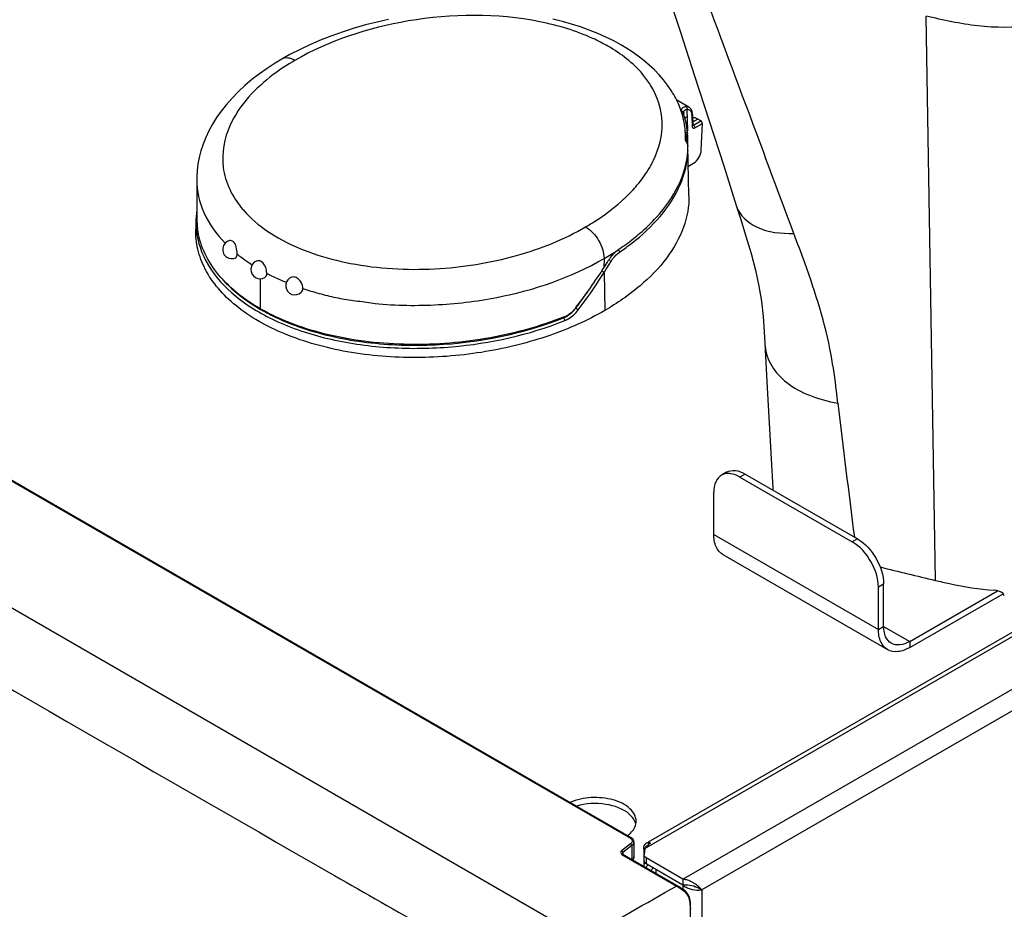
# Model space of a CAD drawing. Units: millimetres. Extents: x 0 to 594, y 0 to 420.
# Drawn here: x 485 to 499, y 128 to 140 of the extents above; entities that cross this region are included whole.
import ezdxf

# ---------------------------------------------------------------- set-up
doc = ezdxf.new("R2010")
doc.units = ezdxf.units.MM
doc.header["$LTSCALE"] = 32.67
doc.layers.get('0').update_dxf_attribs({"linetype": 'CONTINUOUS'})
doc.layers.add('ASSI', color=7, linetype='CONTINUOUS')

msp = doc.modelspace()

# ---------------------------------------------------------------- linework, layer by layer
at = {"color": 7, "linetype": 'CONTINUOUS'}
for p, q in [((493.7072, 128.7142), (516.5462, 141.9002)), ((474.2988, 139.8409), (493.4755, 128.7695)), ((494.2504, 138.6607), (494.0882, 138.7536)), ((494.1817, 138.5755), (494.1816, 138.5767)), ((494.1816, 138.5767), (494.1816, 138.5767)), ((494.1846, 138.5615), (494.1833, 138.5656)), ((494.3011, 138.5596), (494.3003, 138.5735)), ((494.3011, 138.5596), (494.3039, 138.4144)), ((494.3039, 138.4131), (494.3039, 138.4144)), ((494.3042, 138.4115), (494.3039, 138.4131)), ((494.4137, 138.4755), (494.3743, 138.498)), ((494.4194, 138.0788), (494.4339, 138.4382)), ((494.2344, 138.2996), (494.233, 138.3181)), ((494.2373, 138.2172), (494.2373, 138.2191)), ((494.239, 138.142), (494.2373, 138.2172)), ((494.2375, 138.2083), (494.2373, 138.2172)), ((494.2386, 138.158), (494.2386, 138.1602)), ((494.2386, 138.1559), (494.2386, 138.158)), ((494.2389, 138.1454), (494.2386, 138.1559)), ((494.2389, 138.1433), (494.2389, 138.1454)), ((494.239, 138.142), (494.239, 138.1419)), ((494.2534, 137.4635), (494.239, 138.1419)), ((494.2392, 138.1273), (494.2392, 138.1296)), ((494.2393, 138.0628), (494.2396, 138.0835)), ((494.245, 137.8607), (494.3144, 137.9011)), ((494.7227, 137.8638), (494.8971, 137.3165)), ((487.5948, 137.6851), (487.5948, 137.6781)), ((487.5948, 137.678), (487.5976, 137.1468)), ((487.5839, 137.1322), (487.5812, 137.0094)), ((487.5858, 137.1776), (487.5838, 137.1307)), ((493.5007, 136.8798), (493.5039, 136.8823)), ((493.5012, 136.8797), (493.5043, 136.8822)), ((492.7272, 135.9504), (492.7243, 135.9465)), ((495.2789, 135.4665), (495.2793, 135.4582)), ((495.2793, 135.4582), (495.3115, 134.8604)), ((495.3115, 134.8604), (495.3375, 134.3819)), ((495.3375, 134.3819), (495.3638, 133.9001)), ((495.3638, 133.9001), (495.3857, 133.5018)), ((494.7629, 133.7185), (494.6922, 133.6777)), ((494.9422, 133.6529), (496.4625, 132.7752)), ((495.0129, 133.6937), (496.5332, 132.816)), ((494.5886, 132.8772), (494.5886, 133.4488)), ((494.7129, 132.6026), (496.9403, 131.3166)), ((496.816, 131.5913), (496.816, 132.1628)), ((496.8867, 131.6321), (496.8867, 132.2036)), ((497.2403, 131.428), (498.4277, 132.1135)), ((497.2403, 131.3463), (498.5012, 132.0743)), ((493.5089, 128.716), (493.5089, 128.5108)), ((493.6784, 128.6976), (493.6952, 128.7073)), ((493.6872, 128.6642), (493.7119, 128.6784)), ((493.7148, 128.6864), (493.7099, 128.6853)), ((493.6412, 128.6152), (493.6412, 128.544)), ((493.6448, 128.539), (493.6448, 128.4573)), ((493.6452, 128.544), (493.6449, 128.539)), ((493.6574, 128.6246), (493.6452, 128.544)), ((493.6412, 128.4573), (493.6412, 128.383)), ((494.1715, 128.211), (493.6741, 128.4982)), ((494.1715, 128.1294), (493.6741, 128.4165)), ((493.8038, 128.3417), (493.8038, 128.2891)), ((494.1715, 128.211), (494.1715, 128.1294)), ((494.3315, 128.1108), (494.3399, 128.1084)), ((494.3678, 128.0972), (494.3797, 128.0908)), ((494.3797, 128.0908), (494.426, 128.0641)), ((494.2751, 127.8429), (494.2747, 127.8633)), ((494.2752, 127.811), (494.2751, 127.8429)), ((494.2756, 126.0233), (494.2752, 127.811))]:
    msp.add_line(p, q, dxfattribs=at)
at = {"color": 9, "linetype": 'CONTINUOUS'}
for p, q in [((517.4635, 141.3647), (494.426, 128.0641)), ((497.5856, 132.2546), (497.4602, 139.8911)), ((474.2862, 139.8382), (493.4628, 128.7668)), ((472.4057, 139.2064), (492.8389, 127.4096)), ((494.2253, 138.6304), (494.231, 138.3382)), ((494.2924, 138.5469), (494.2952, 138.4018)), ((494.3743, 138.498), (494.303, 138.4566)), ((494.3037, 138.4219), (494.3128, 138.4167)), ((494.3128, 138.4167), (494.4137, 138.4755)), ((494.3128, 138.4167), (494.3164, 138.4142)), ((494.3341, 138.3801), (494.4339, 138.4382)), ((494.2293, 138.1743), (494.2279, 138.1735)), ((494.2293, 138.1743), (494.2311, 138.1754)), ((494.2294, 138.1696), (494.2293, 138.1743)), ((494.2366, 138.1298), (494.2356, 138.1297)), ((494.2366, 138.1581), (494.2357, 138.159)), ((494.2373, 138.157), (494.2366, 138.1581)), ((494.2375, 138.13), (494.2366, 138.1298)), ((494.239, 138.1419), (494.2392, 138.1296)), ((493.3538, 137.3999), (493.3548, 137.4007)), ((493.3543, 137.3997), (493.3553, 137.4005)), ((493.3837, 137.4278), (493.3851, 137.429)), ((493.3844, 137.4275), (493.3857, 137.4288)), ((493.1039, 136.6095), (493.1034, 136.4865)), ((493.1855, 136.5815), (493.1933, 136.5762)), ((493.1933, 136.5762), (493.1993, 136.5718)), ((493.197, 136.568), (493.1993, 136.5718)), ((493.106, 136.4216), (493.1137, 135.907)), ((488.4517, 136.3362), (488.4532, 135.9316)), ((492.7229, 135.9391), (492.7208, 135.9404)), ((492.7229, 135.9391), (492.733, 135.9528)), ((492.7417, 135.9252), (492.7549, 135.915)), ((492.5549, 135.8082), (492.5453, 135.8137)), ((495.0129, 133.6937), (494.9422, 133.6529)), ((494.5886, 132.8772), (496.816, 131.5913)), ((496.5332, 132.816), (496.4625, 132.7752)), ((493.6574, 128.6246), (499.7424, 132.1377)), ((496.8867, 132.2036), (496.816, 132.1628)), ((494.1715, 128.211), (500.3527, 131.7797)), ((496.816, 131.5913), (496.8867, 131.6321)), ((496.8867, 131.6321), (497.2403, 131.428)), ((497.2403, 131.428), (497.2403, 131.3463)), ((493.4628, 128.6892), (493.3426, 128.5937)), ((493.4796, 128.6665), (493.3594, 128.571)), ((493.4796, 128.6665), (493.4796, 128.4762)), ((493.7119, 128.6784), (493.7119, 128.706)), ((493.3426, 128.5452), (494.0844, 128.117)), ((493.3594, 128.571), (493.3594, 128.548)), ((493.6741, 128.4982), (493.6741, 128.4165)), ((494.1715, 128.1294), (494.1715, 128.074)), ((494.426, 128.0641), (494.426, 83.385)), ((494.2677, 127.811), (494.2677, 127.802))]:
    msp.add_line(p, q, dxfattribs=at)
at = {"color": 7, "linetype": 'CONTINUOUS'}
for points in [[(493.1608, 142.6061), (493.3361, 142.0872), (493.536, 141.4912), (493.7355, 140.8927), (493.9342, 140.2917), (494.1323, 139.6885), (494.3298, 139.0827), (494.5266, 138.4744), (494.7227, 137.8638)], [(490.1909, 139.8459), (490.0346, 139.8111), (489.8793, 139.7717), (489.7254, 139.7277), (489.5735, 139.6793), (489.4239, 139.6263), (489.2769, 139.5689), (489.1331, 139.5072), (488.9928, 139.4411), (488.8562, 139.3706), (488.7454, 139.3085)], [(493.3306, 139.5033), (493.2352, 139.5554), (493.1292, 139.6078), (493.019, 139.6568), (492.9049, 139.7023), (492.7872, 139.7443), (492.6656, 139.7828), (492.5405, 139.8178), (492.412, 139.8492)], [(493.8487, 139.0968), (493.7849, 139.1632), (493.7166, 139.2274), (493.644, 139.2895), (493.5667, 139.3495), (493.4849, 139.4074), (493.3986, 139.463), (493.3306, 139.5034)], [(488.7454, 139.3086), (488.6563, 139.2549), (488.5474, 139.1842), (488.4427, 139.1102), (488.342, 139.0325), (488.2462, 138.9516), (488.1565, 138.8683), (488.073, 138.7828), (487.9958, 138.6953), (487.9258, 138.6068), (487.863, 138.5179), (487.8071, 138.4283), (487.7581, 138.3384), (487.7158, 138.2485), (487.6801, 138.1587), (487.6508, 138.069), (487.6278, 137.9795), (487.6109, 137.8905), (487.6001, 137.802), (487.5951, 137.7143), (487.5948, 137.6851)], [(494.0324, 138.8545), (494.0125, 138.8859), (493.9625, 138.9582), (493.9078, 139.0285), (493.8487, 139.0968)], [(494.3003, 138.5735), (494.2982, 138.588), (494.2949, 138.6016), (494.2903, 138.6143), (494.2845, 138.626), (494.2775, 138.6366), (494.2694, 138.646), (494.2603, 138.6541), (494.2505, 138.6607)], [(494.1833, 138.5656), (494.1829, 138.567), (494.1823, 138.5696), (494.1819, 138.5725), (494.1817, 138.5755)], [(494.233, 138.3181), (494.2298, 138.3509), (494.2255, 138.3835), (494.2203, 138.4159), (494.2142, 138.4481), (494.2071, 138.4801), (494.1991, 138.5119), (494.1902, 138.5434), (494.1846, 138.5615)], [(494.8971, 137.3165), (494.9492, 137.1523), (495.0236, 136.9125), (495.0924, 136.6782), (495.1522, 136.4526), (495.1998, 136.2379), (495.2345, 136.0316), (495.2578, 135.8266), (495.2723, 135.6172), (495.2788, 135.4665)], [(487.5969, 137.2777), (487.5945, 137.2643), (487.5858, 137.1776)], [(493.4976, 128.7501), (493.4896, 128.7591), (493.4797, 128.7669), (493.4755, 128.7695)], [(493.5089, 128.7158), (493.5089, 128.7179), (493.5073, 128.7293), (493.5035, 128.74), (493.4976, 128.7501)], [(493.3552, 128.548), (493.354, 128.5488), (493.3528, 128.5497), (493.3519, 128.5506), (493.3513, 128.5513), (493.3509, 128.552), (493.3507, 128.5525), (493.3506, 128.553), (493.3506, 128.5534)], [(494.2014, 128.0507), (494.186, 128.0634), (494.1701, 128.075), (494.1537, 128.0859), (494.137, 128.0963), (494.1198, 128.1065), (493.3552, 128.548)], [(493.4939, 128.4679), (493.496, 128.4705), (493.5024, 128.4819), (493.5067, 128.4939), (493.5087, 128.5062), (493.5089, 128.511)], [(494.2698, 127.9236), (494.2659, 127.9438), (494.2602, 127.964), (494.2524, 127.9839), (494.2422, 128.0031), (494.2299, 128.0208), (494.2162, 128.0366), (494.2014, 128.0507)], [(494.3399, 128.1084), (494.3542, 128.1033), (494.3678, 128.0972)], [(494.2747, 127.8633), (494.2739, 127.8834), (494.2724, 127.9035), (494.2698, 127.9236)]]:
    msp.add_lwpolyline(points, dxfattribs=at)
at = {"color": 9, "linetype": 'CONTINUOUS'}
for points in [[(493.4755, 128.7695), (493.4734, 128.7703), (493.471, 128.7704), (493.4683, 128.7699), (493.4656, 128.7686), (493.4628, 128.7668)], [(493.4796, 128.6665), (493.4789, 128.6691), (493.4779, 128.6719), (493.4764, 128.6748), (493.4746, 128.6777), (493.4725, 128.6805), (493.4703, 128.6832), (493.4678, 128.6855), (493.4653, 128.6875), (493.4628, 128.6892)], [(493.3594, 128.571), (493.3587, 128.5737), (493.3576, 128.5765), (493.3562, 128.5794), (493.3544, 128.5823), (493.3523, 128.5851), (493.3501, 128.5877), (493.3476, 128.5901), (493.3451, 128.5921), (493.3426, 128.5937)], [(493.3552, 128.548), (493.3532, 128.5488), (493.3508, 128.5489), (493.3481, 128.5483), (493.3454, 128.5471), (493.3426, 128.5452)], [(494.097, 128.1197), (494.095, 128.1205), (494.0926, 128.1206), (494.0899, 128.1201), (494.0872, 128.1188), (494.0844, 128.117)], [(494.2752, 127.811), (494.275, 127.8093), (494.2741, 127.8072), (494.2726, 127.8052), (494.2704, 127.8035), (494.2677, 127.802)]]:
    msp.add_lwpolyline(points, dxfattribs=at)
at = {"color": 7, "linetype": 'CONTINUOUS'}
for centre, radius, start, end in [((492.9646, 138.1952), 1.255, 26.41916, 31.69136), ((493.115, 138.2585), 1.0914, 11.1549, 15.82795), ((493.1258, 138.2608), 1.0804, 10.3646, 11.14655), ((493.1219, 138.2609), 1.0841, 357.34597, 10.32255), ((494.0451, 138.1098), 0.1944, 359.93239, 7.54192), ((488.4941, 138.0302), 5.7459, 0.99098, 1.12849), ((490.8512, 138.0703), 3.3885, 0.69477, 0.96323), ((493.1289, 138.1391), 1.1109, 356.06999, 358.41288), ((491.8968, 138.0832), 2.3428, 0.44999, 0.69009), ((492.6473, 138.0885), 1.5922, 359.82003, 0.47287), ((488.6786, 137.1527), 1.081, 180.31592, 187.42459), ((488.0708, 136.7316), 0.125, 102.60827, 240.19958), ((491.5242, 139.3856), 3.1919, 303.92534, 308.27094), ((493.5015, 136.4471), 0.3499, 124.03164, 128.35457), ((488.4512, 136.4611), 0.125, 112.12011, 240.19904), ((485.8782, 141.1283), 8.5878, 327.28178, 328.07092), ((486.3655, 140.8142), 8.008, 322.60019, 327.28772), ((488.9227, 136.2437), 0.125, 124.75455, 313.54944), ((496.0392, 133.5375), 0.6545, 183.13337, 185.28427), ((507.8814, 176.3535), 45.2849, 255.88676, 256.85859), ((493.7094, 128.6443), 0.0617, 124.36813, 133.41978), ((493.7085, 128.6456), 0.06, 120.01033, 124.33751), ((493.7083, 128.6458), 0.0598, 115.18086, 120.00749), ((493.7114, 128.6321), 0.0739, 89.66927, 97.74221), ((494.1324, 127.9065), 0.3071, 80.08329, 82.68354), ((494.2023, 127.8283), 0.3026, 92.4218, 95.83721), ((494.3215, 128.2958), 0.2241, 227.95818, 233.81044), ((494.1296, 127.8906), 0.3232, 77.65587, 80.08479), ((494.2033, 127.8048), 0.3261, 89.28553, 92.42464), ((494.1247, 127.8687), 0.3456, 73.01502, 77.63246), ((494.093, 127.7893), 0.4313, 57.43019, 64.65883), ((494.0832, 127.7735), 0.4499, 47.9514, 57.47277), ((494.3399, 128.3207), 0.255, 233.79483, 239.08282), ((493.6742, 125.5795), 2.6153, 75.44327, 75.72123), ((494.3903, 128.2993), 0.1977, 249.00327, 251.78753), ((494.3866, 128.2879), 0.1858, 251.7728, 256.1475)]:
    msp.add_arc(centre, radius, start, end, dxfattribs=at)
at = {"color": 9, "linetype": 'CONTINUOUS'}
for centre, radius, start, end in [((494.2716, 138.5779), 0.09, 175.6514, 178.67837), ((494.2599, 138.5782), 0.0783, 178.69862, 181.04783), ((494.1648, 138.5597), 0.0194, 17.59594, 26.06256), ((494.1656, 138.5555), 0.0199, 17.69084, 25.5502), ((494.1463, 138.5443), 0.1461, 1.04355, 5.79542), ((494.3441, 138.4027), 0.049, 181.07842, 183.23388), ((494.3399, 138.4024), 0.0448, 183.19971, 187.61875), ((494.0142, 138.2517), 0.2028, 17.76538, 20.29432), ((493.6233, 138.1533), 0.6063, 8.25583, 11.40484), ((493.5441, 138.141), 0.6864, 7.42063, 8.32291), ((493.8055, 138.1651), 0.4239, 1.23913, 3.43502), ((492.44, 138.5873), 1.4819, 329.91883, 330.31231), ((492.4851, 138.562), 1.4302, 330.29794, 333.17527), ((492.5276, 138.5401), 1.3823, 333.19022, 333.48977), ((492.5422, 138.5329), 1.366, 333.48868, 334.34621), ((491.8683, 139.0381), 2.2119, 313.31611, 316.77343), ((491.7227, 139.1923), 2.4239, 311.74292, 312.30785), ((491.7619, 139.1494), 2.3659, 312.33702, 313.29852), ((489.2902, 138.1916), 1.4099, 219.79095, 222.12077), ((488.6698, 137.109), 1.0862, 178.85684, 185.2331), ((488.6682, 137.109), 1.0846, 185.23861, 186.06913), ((491.2798, 139.7484), 3.6304, 300.16195, 303.5223), ((493.2676, 136.6932), 0.0475, 29.78372, 42.21653), ((493.2691, 136.694), 0.0458, 23.47744, 29.86465), ((491.4212, 139.4894), 3.3723, 304.15019, 304.41046), ((486.0686, 140.8976), 8.3402, 327.9108, 328.72683), ((493.0269, 136.334), 0.294, 57.34984, 60.95761), ((486.4898, 140.6312), 7.8419, 323.68517, 327.53323), ((486.0649, 140.8999), 8.3445, 327.54301, 327.91091), ((486.4517, 140.6352), 7.8346, 323.29759, 325.2489), ((486.486, 140.6339), 7.8465, 323.02936, 323.68574), ((489.756, 138.173), 2.5989, 239.83036, 240.14861), ((492.3639, 136.2116), 0.4506, 320.45439, 322.80326), ((492.1821, 135.1892), 0.9246, 53.05578, 54.20517), ((492.0806, 135.0523), 1.095, 52.85925, 53.1149), ((492.4391, 136.1084), 0.3217, 291.09519, 294.11582), ((492.519, 135.7711), 0.0518, 31.20336, 36.51389), ((492.433, 136.122), 0.3367, 294.114, 297.04181), ((495.9104, 135.4918), 0.632, 183.05106, 186.09468), ((672.9835, 155.676), 177.9637, 186.783821, 187.372297)]:
    msp.add_arc(centre, radius, start, end, dxfattribs=at)
at = {"color": 7, "linetype": 'CONTINUOUS'}
for centre, major_axis, ratio, start_param, end_param in [((494.3669, 138.3304), (-0.0923, 0.1776), 0.6090378, -0.758171, -0.231471), ((494.4126, 138.4503), (-0.0138, 0.0266), 0.6090378, -2.324604, -0.758171), ((494.3139, 138.0238), (0.0741, 0.1304), 0.5775701, -2.3604076, -0.8419711), ((493.6574, 128.4776), (0.0181, 0.218), 0.0749334, 0.8006323, 0.8373319)]:
    msp.add_ellipse(centre, major_axis=major_axis, ratio=ratio, start_param=start_param, end_param=end_param, dxfattribs=at)
at = {"color": 9, "linetype": 'CONTINUOUS'}
for points, knots in [([(495.6721, 136.9502), (495.5044, 137.3997), (494.8301, 139.2083), (494.1568, 141.0173), (493.6526, 142.3774)], [0, 0, 0, 0, 0.2485311, 1, 1, 1, 1]), ([(492.2357, 139.8148), (491.6537, 139.9314), (490.4929, 139.9204), (489.3893, 139.5641), (488.9215, 139.2918)], [0, 0, 0, 0, 0.5230625, 1, 1, 1, 1]), ([(493.1566, 139.4854), (493.0902, 139.5234), (492.7983, 139.6714), (492.4812, 139.7657), (492.2357, 139.8148)], [0, 0, 0, 0, 0.2341604, 1, 1, 1, 1]), ([(493.7346, 138.9564), (493.7032, 139.0073), (493.5479, 139.2204), (493.3327, 139.3846), (493.1566, 139.4854)], [0, 0, 0, 0, 0.2277189, 1, 1, 1, 1]), ([(488.9215, 139.2918), (488.8923, 139.3085), (488.834, 139.3325), (488.7691, 139.3224), (488.7454, 139.3086)], [0, 0, 0, 0, 0.550485, 1, 1, 1, 1]), ([(488.9215, 139.2918), (488.821, 139.2334), (488.4745, 139.0067), (488.1708, 138.6893), (488.0466, 138.4168)], [0, 0, 0, 0, 0.2796026, 1, 1, 1, 1]), ([(493.7736, 137.9415), (493.849, 138.0985), (493.9408, 138.4536), (493.8271, 138.8064), (493.7346, 138.9564)], [0, 0, 0, 0, 0.4970537, 1, 1, 1, 1]), ([(494.1475, 138.6107), (494.1512, 138.6267), (494.166, 138.6573), (494.1984, 138.6698), (494.2134, 138.6699)], [0, 0, 0, 0, 0.5239613, 1, 1, 1, 1]), ([(494.1492, 138.6061), (494.1532, 138.6061), (494.1664, 138.605), (494.1815, 138.5942), (494.1819, 138.5847)], [0, 0, 0, 0, 0.2984126, 1, 1, 1, 1]), ([(494.1819, 138.5847), (494.1828, 138.5971), (494.1892, 138.6223), (494.2148, 138.6316), (494.2253, 138.6304)], [0, 0, 0, 0, 0.5401094, 1, 1, 1, 1]), ([(494.2253, 138.6304), (494.2388, 138.6305), (494.2682, 138.6216), (494.283, 138.5953), (494.2872, 138.5815)], [0, 0, 0, 0, 0.4840592, 1, 1, 1, 1]), ([(488.0466, 138.4168), (487.9664, 138.2409), (487.887, 137.8252), (488.0767, 137.4457), (488.2069, 137.2893)], [0, 0, 0, 0, 0.4871591, 1, 1, 1, 1]), ([(494.2955, 138.3965), (494.2966, 138.3886), (494.3066, 138.3701), (494.3266, 138.3758), (494.3341, 138.3801)], [0, 0, 0, 0, 0.4827086, 1, 1, 1, 1]), ([(494.2045, 138.322), (494.2117, 138.3222), (494.2258, 138.3188), (494.234, 138.3058), (494.2344, 138.2996)], [0, 0, 0, 0, 0.5347947, 1, 1, 1, 1]), ([(494.2176, 138.2732), (494.2169, 138.277), (494.214, 138.2905), (494.2105, 138.304), (494.2074, 138.3136)], [0, 0, 0, 0, 0.2756716, 1, 1, 1, 1]), ([(494.2311, 138.1754), (494.2331, 138.1767), (494.2377, 138.1788), (494.2365, 138.1843), (494.2351, 138.1855)], [0, 0, 0, 0, 0.560764, 1, 1, 1, 1]), ([(494.2351, 138.1514), (494.2359, 138.1522), (494.2375, 138.1537), (494.2377, 138.1561), (494.2373, 138.157)], [0, 0, 0, 0, 0.544626, 1, 1, 1, 1]), ([(493.8627, 137.1808), (493.9722, 137.3101), (494.1546, 137.5842), (494.2348, 137.908), (494.2393, 138.0628)], [0, 0, 0, 0, 0.5222983, 1, 1, 1, 1]), ([(494.2373, 138.071), (494.2379, 138.0697), (494.2389, 138.067), (494.2392, 138.0642), (494.2393, 138.0628)], [0, 0, 0, 0, 0.5061355, 1, 1, 1, 1]), ([(493.48, 137.5232), (493.5039, 137.5486), (493.5933, 137.6488), (493.6724, 137.7585), (493.7223, 137.8446)], [0, 0, 0, 0, 0.2593553, 1, 1, 1, 1]), ([(487.5948, 137.6782), (487.5956, 137.5262), (487.668, 137.203), (487.8622, 136.9382), (487.9802, 136.8181)], [0, 0, 0, 0, 0.4744674, 1, 1, 1, 1]), ([(492.8554, 137.0389), (492.8999, 137.0648), (493.0683, 137.1678), (493.2276, 137.2865), (493.3366, 137.3837)], [0, 0, 0, 0, 0.2606318, 1, 1, 1, 1]), ([(494.8971, 137.3165), (494.9366, 137.1934), (495.1938, 136.9707), (495.5014, 136.9476), (495.6721, 136.9502)], [0, 0, 0, 0, 0.431022, 1, 1, 1, 1]), ([(488.2445, 137.246), (488.2747, 137.2125), (488.4105, 137.0758), (488.5698, 136.9636), (488.6977, 136.8904)], [0, 0, 0, 0, 0.2343286, 1, 1, 1, 1]), ([(493.327, 136.7072), (493.3789, 136.7428), (493.5719, 136.8831), (493.749, 137.0467), (493.8627, 137.1808)], [0, 0, 0, 0, 0.2633649, 1, 1, 1, 1]), ([(487.5897, 136.9943), (487.6071, 136.8302), (487.7301, 136.4839), (488.1315, 136.0544), (488.7111, 135.7176), (489.4257, 135.4909), (490.221, 135.3841), (491.2922, 135.4007), (492.0866, 135.5759), (492.572, 135.7699)], [0, 0, 0, 0, 0.0869674, 0.1866205, 0.3037317, 0.4365721, 0.5792166, 0.7246054, 1, 1, 1, 1]), ([(488.6977, 136.8904), (488.9974, 136.7187), (489.7037, 136.4917), (490.8097, 136.4305), (491.8954, 136.6036), (492.564, 136.8693), (492.8554, 137.0389)], [0, 0, 0, 0, 0.2403581, 0.5054313, 0.7653816, 1, 1, 1, 1]), ([(492.8554, 137.0389), (492.9293, 136.9966), (493.0461, 136.8626), (493.1042, 136.6945), (493.1039, 136.6095)], [0, 0, 0, 0, 0.5005237, 1, 1, 1, 1]), ([(496.1752, 135.309), (496.0962, 135.7324), (495.922, 136.2816), (495.7217, 136.8174), (495.6721, 136.9502)], [0, 0, 0, 0, 0.7523869, 1, 1, 1, 1]), ([(488.1411, 136.6724), (488.1569, 136.6596), (488.2226, 136.6079), (488.2913, 136.5601), (488.3445, 136.526)], [0, 0, 0, 0, 0.244051, 1, 1, 1, 1]), ([(493.1993, 136.5718), (493.2073, 136.5851), (493.2393, 136.6325), (493.2798, 136.6751), (493.3143, 136.6986)], [0, 0, 0, 0, 0.2705239, 1, 1, 1, 1]), ([(493.2966, 136.7308), (493.2977, 136.73), (493.2999, 136.7282), (493.3018, 136.7262), (493.3028, 136.7251)], [0, 0, 0, 0, 0.4917612, 1, 1, 1, 1]), ([(489.9533, 136.0098), (490.2378, 135.9751), (490.8108, 135.9646), (491.8875, 136.0886), (492.6595, 136.3532), (493.1039, 136.6108)], [0, 0, 0, 0, 0.2646073, 0.5257955, 1, 1, 1, 1]), ([(488.5419, 136.4108), (488.563, 136.3997), (488.6494, 136.3555), (488.7382, 136.3159), (488.8061, 136.2885)], [0, 0, 0, 0, 0.2454293, 1, 1, 1, 1]), ([(493.0747, 136.4423), (493.0834, 136.4373), (493.094, 136.4306), (493.104, 136.4232), (493.106, 136.4216)], [0, 0, 0, 0, 0.7996217, 1, 1, 1, 1]), ([(487.9129, 136.3643), (487.9476, 136.3229), (488.106, 136.1534), (488.2963, 136.0154), (488.4499, 135.9261)], [0, 0, 0, 0, 0.2332673, 1, 1, 1, 1]), ([(489.0295, 136.2052), (489.1018, 136.1806), (489.2504, 136.1373), (489.4776, 136.0793), (489.7135, 136.0397), (489.8735, 136.0239), (489.9533, 136.0098)], [0, 0, 0, 0, 0.2421321, 0.4905806, 0.7431833, 1, 1, 1, 1]), ([(488.4624, 135.9189), (488.5055, 135.8942), (488.6881, 135.7962), (488.8809, 135.7178), (489.0301, 135.6675)], [0, 0, 0, 0, 0.239712, 1, 1, 1, 1]), ([(492.572, 135.7699), (492.5893, 135.7768), (492.6597, 135.8117), (492.719, 135.8673), (492.7549, 135.915)], [0, 0, 0, 0, 0.2381056, 1, 1, 1, 1]), ([(492.586, 135.8221), (492.5977, 135.8281), (492.6446, 135.8555), (492.6853, 135.893), (492.7114, 135.9247)], [0, 0, 0, 0, 0.2420314, 1, 1, 1, 1]), ([(489.0301, 135.6675), (489.3105, 135.5732), (489.9077, 135.4471), (491.1044, 135.4094), (492.0072, 135.5893), (492.5549, 135.8082)], [0, 0, 0, 0, 0.2475806, 0.5063991, 1, 1, 1, 1]), ([(492.5549, 135.8082), (492.5559, 135.8073), (492.558, 135.8053), (492.5598, 135.8031), (492.5607, 135.8019)], [0, 0, 0, 0, 0.4741345, 1, 1, 1, 1]), ([(495.282, 135.4247), (495.2919, 135.3319), (495.3591, 135.1402), (495.5787, 134.9084), (495.8916, 134.739), (496.135, 134.6755), (496.2657, 134.6543)], [0, 0, 0, 0, 0.2099178, 0.4395796, 0.7023935, 1, 1, 1, 1]), ([(496.2657, 134.6543), (496.2602, 134.7078), (496.2366, 134.9269), (496.2058, 135.1453), (496.1752, 135.309)], [0, 0, 0, 0, 0.244218, 1, 1, 1, 1]), ([(481.8269, 132.6644), (484.3441, 131.2117), (487.6957, 129.263), (491.0636, 127.3428), (491.9075, 126.8634)], [0, 0, 0, 0, 0.7496425, 1, 1, 1, 1]), ([(493.48, 128.7086), (493.4779, 128.705), (493.4727, 128.6979), (493.4664, 128.692), (493.4628, 128.6892)], [0, 0, 0, 0, 0.4836766, 1, 1, 1, 1]), ([(493.3426, 128.5937), (493.3358, 128.5883), (493.3141, 128.5747), (493.3373, 128.5629), (493.3447, 128.5632)], [0, 0, 0, 0, 0.5416071, 1, 1, 1, 1]), ([(493.3594, 128.571), (493.357, 128.5688), (493.3532, 128.5632), (493.3519, 128.5567), (493.3519, 128.5535)], [0, 0, 0, 0, 0.5094297, 1, 1, 1, 1])]:
    msp.add_open_spline(points, degree=3, knots=knots, dxfattribs=at)
at = {"color": 7, "linetype": 'CONTINUOUS'}
for points, knots in [([(500.109, 140.2192), (499.9303, 140.1166), (499.549, 139.901), (498.8817, 139.7286), (498.1632, 139.7341), (497.6916, 139.838), (497.4602, 139.8911)], [0, 0, 0, 0, 0.2245787, 0.4751016, 0.7412197, 1, 1, 1, 1]), ([(494.2373, 138.2191), (494.2371, 138.227), (494.2365, 138.2535), (494.2357, 138.28), (494.2345, 138.2987)], [0, 0, 0, 0, 0.2967619, 1, 1, 1, 1]), ([(494.2377, 138.1353), (494.2367, 138.1429), (494.2315, 138.17), (494.2184, 138.196), (494.2049, 138.2107)], [0, 0, 0, 0, 0.2769421, 1, 1, 1, 1]), ([(493.8153, 137.171), (493.9326, 137.3006), (494.13, 137.5754), (494.2264, 137.9046), (494.2372, 138.0629)], [0, 0, 0, 0, 0.5240962, 1, 1, 1, 1]), ([(494.2534, 137.4635), (494.2565, 137.3179), (494.1996, 137.0122), (493.9582, 136.5931), (493.5872, 136.2147), (493.2815, 136.0047), (493.1137, 135.907)], [0, 0, 0, 0, 0.2169168, 0.4507151, 0.7108668, 1, 1, 1, 1]), ([(493.5043, 136.8822), (493.5329, 136.9049), (493.6423, 136.9948), (493.7448, 137.0932), (493.8153, 137.171)], [0, 0, 0, 0, 0.2581081, 1, 1, 1, 1]), ([(493.1137, 135.907), (492.8783, 135.77), (492.3527, 135.5378), (491.492, 135.3237), (490.5675, 135.2448), (489.6462, 135.317), (488.8073, 135.5454), (488.1302, 135.9169), (487.7416, 136.3517), (487.5993, 136.7299), (487.5793, 136.9179), (487.5813, 137.0094)], [0, 0, 0, 0, 0.1269176, 0.265721, 0.4115549, 0.5573515, 0.694141, 0.8136038, 0.9130259, 0.9573438, 1, 1, 1, 1]), ([(488.4532, 135.9316), (488.2296, 136.0597), (487.9276, 136.2939), (487.6793, 136.7008), (487.6201, 136.9105), (487.6067, 137.013)], [0, 0, 0, 0, 0.5457683, 0.7810218, 1, 1, 1, 1]), ([(488.1411, 136.6724), (488.141, 136.7042), (488.134, 136.7634), (488.1089, 136.8233), (488.0868, 136.8413)], [0, 0, 0, 0, 0.5275582, 1, 1, 1, 1]), ([(488.1162, 136.6151), (488.1202, 136.6167), (488.1383, 136.63), (488.1412, 136.6551), (488.1411, 136.6724)], [0, 0, 0, 0, 0.1975142, 1, 1, 1, 1]), ([(493.1667, 136.5864), (493.1751, 136.5999), (493.2087, 136.6494), (493.2498, 136.6942), (493.2843, 136.7215)], [0, 0, 0, 0, 0.2651343, 1, 1, 1, 1]), ([(488.4669, 136.5707), (488.4619, 136.5736), (488.4424, 136.5826), (488.4187, 136.5828), (488.4041, 136.5769)], [0, 0, 0, 0, 0.2699536, 1, 1, 1, 1]), ([(488.5419, 136.4108), (488.5419, 136.4256), (488.5351, 136.4844), (488.5061, 136.5483), (488.4669, 136.5707)], [0, 0, 0, 0, 0.2465898, 1, 1, 1, 1]), ([(488.516, 136.3543), (488.5201, 136.3567), (488.5366, 136.3709), (488.5419, 136.3943), (488.5419, 136.4108)], [0, 0, 0, 0, 0.224638, 1, 1, 1, 1]), ([(488.9387, 136.3534), (488.9314, 136.3564), (488.9027, 136.365), (488.8694, 136.3589), (488.8514, 136.3464)], [0, 0, 0, 0, 0.2672258, 1, 1, 1, 1]), ([(489.0295, 136.2052), (489.0296, 136.2195), (489.0207, 136.2782), (488.9805, 136.3361), (488.9387, 136.3534)], [0, 0, 0, 0, 0.239793, 1, 1, 1, 1]), ([(492.5655, 135.8216), (492.2444, 135.6931), (491.5507, 135.5016), (490.4692, 135.4125), (489.4057, 135.5302), (488.7399, 135.7674), (488.4532, 135.9316)], [0, 0, 0, 0, 0.2454365, 0.5065736, 0.7656213, 1, 1, 1, 1]), ([(492.5655, 135.8216), (492.5805, 135.8275), (492.6414, 135.8577), (492.6928, 135.9054), (492.7243, 135.9465)], [0, 0, 0, 0, 0.2378557, 1, 1, 1, 1]), ([(494.7629, 133.7185), (494.7966, 133.738), (494.8889, 133.7519), (494.9716, 133.7176), (495.0129, 133.6937)], [0, 0, 0, 0, 0.4492166, 1, 1, 1, 1]), ([(494.6922, 133.6777), (494.6585, 133.6582), (494.6002, 133.5853), (494.5886, 133.4965), (494.5886, 133.4488)], [0, 0, 0, 0, 0.4492151, 1, 1, 1, 1]), ([(494.8213, 133.6981), (494.8096, 133.6999), (494.7658, 133.704), (494.7201, 133.6938), (494.6922, 133.6777)], [0, 0, 0, 0, 0.2693352, 1, 1, 1, 1]), ([(494.9422, 133.6529), (494.9322, 133.6587), (494.8941, 133.6789), (494.8525, 133.6932), (494.8213, 133.6981)], [0, 0, 0, 0, 0.2685631, 1, 1, 1, 1]), ([(494.7129, 132.6026), (494.6725, 132.6259), (494.6025, 132.7134), (494.5886, 132.8199), (494.5886, 132.8772)], [0, 0, 0, 0, 0.4491739, 1, 1, 1, 1]), ([(496.5332, 132.816), (496.6381, 132.7554), (496.8039, 132.5641), (496.8867, 132.3248), (496.8867, 132.2036)], [0, 0, 0, 0, 0.4999989, 1, 1, 1, 1]), ([(496.816, 132.1628), (496.816, 132.284), (496.7332, 132.5233), (496.5674, 132.7146), (496.4625, 132.7752)], [0, 0, 0, 0, 0.5000011, 1, 1, 1, 1]), ([(497.5856, 132.2546), (497.65, 132.2395), (497.9121, 132.1792), (498.1787, 132.1318), (498.3814, 132.1208)], [0, 0, 0, 0, 0.2457395, 1, 1, 1, 1]), ([(496.9403, 131.3166), (496.8998, 131.34), (496.8299, 131.4275), (496.816, 131.534), (496.816, 131.5913)], [0, 0, 0, 0, 0.4491739, 1, 1, 1, 1]), ([(496.9903, 131.4032), (496.9566, 131.4227), (496.8983, 131.4956), (496.8867, 131.5843), (496.8867, 131.6321)], [0, 0, 0, 0, 0.4491739, 1, 1, 1, 1]), ([(497.2403, 131.3463), (497.1907, 131.3177), (497.0915, 131.2764), (496.9808, 131.2933), (496.9403, 131.3166)], [0, 0, 0, 0, 0.5508239, 1, 1, 1, 1]), ([(497.2403, 131.428), (497.1989, 131.4041), (497.1163, 131.3697), (497.024, 131.3838), (496.9903, 131.4032)], [0, 0, 0, 0, 0.5508239, 1, 1, 1, 1]), ([(493.6547, 128.6733), (493.6564, 128.6762), (493.6601, 128.6818), (493.6646, 128.6868), (493.667, 128.6891)], [0, 0, 0, 0, 0.5091707, 1, 1, 1, 1]), ([(493.6872, 128.6642), (493.6811, 128.6607), (493.6704, 128.6531), (493.6623, 128.6424), (493.6601, 128.6369)], [0, 0, 0, 0, 0.5450628, 1, 1, 1, 1]), ([(493.6829, 128.6999), (493.6858, 128.7013), (493.6919, 128.7036), (493.6982, 128.7049), (493.7015, 128.7053)], [0, 0, 0, 0, 0.4940939, 1, 1, 1, 1]), ([(493.7119, 128.706), (493.7159, 128.706), (493.7225, 128.7046), (493.7293, 128.6995), (493.7295, 128.6966)], [0, 0, 0, 0, 0.5722841, 1, 1, 1, 1]), ([(493.7295, 128.6966), (493.7297, 128.6946), (493.7249, 128.6889), (493.7189, 128.6875), (493.7148, 128.6864)], [0, 0, 0, 0, 0.3245278, 1, 1, 1, 1]), ([(493.6446, 128.539), (493.6437, 128.5284), (493.6531, 128.5088), (493.6706, 128.5066), (493.6766, 128.5059)], [0, 0, 0, 0, 0.6359001, 1, 1, 1, 1]), ([(493.6601, 128.6369), (493.6597, 128.6358), (493.659, 128.6337), (493.6585, 128.6315), (493.6583, 128.6304)], [0, 0, 0, 0, 0.504389, 1, 1, 1, 1]), ([(494.426, 128.0641), (494.4202, 128.0626), (494.4078, 128.0602), (494.3952, 128.0589), (494.3887, 128.0584)], [0, 0, 0, 0, 0.4782796, 1, 1, 1, 1])]:
    msp.add_open_spline(points, degree=3, knots=knots, dxfattribs=at)
for points in [[(494.165, 138.5562), (494.1458, 138.6241), (494.1198, 138.6904), (494.0885, 138.7536)], [(488.0868, 136.8413), (488.0752, 136.8507), (488.0581, 136.8568), (488.0435, 136.8536)], [(488.1162, 136.6151), (488.0827, 136.6021), (488.0398, 136.6052), (488.0086, 136.6231)], [(488.3891, 136.3527), (488.4258, 136.3316), (488.4798, 136.3323), (488.516, 136.3543)], [(489.0088, 136.1531), (489.0223, 136.166), (489.0294, 136.1865), (489.0295, 136.2052)], [(498.5016, 132.0745), (498.472, 132.1056), (498.4243, 132.1185), (498.3814, 132.1208)], [(498.5186, 132.0441), (498.5163, 132.0555), (498.5096, 132.0661), (498.5016, 132.0745)], [(493.6412, 128.6152), (493.6412, 128.6351), (493.6447, 128.6561), (493.6547, 128.6733)], [(493.6741, 128.4165), (493.6614, 128.4238), (493.6415, 128.4447), (493.6523, 128.4546)], [(493.6677, 128.3677), (493.6771, 128.3818), (493.6887, 128.3948), (493.7024, 128.4048)], [(493.7698, 128.3615), (493.758, 128.3522), (493.7479, 128.3408), (493.7395, 128.3284)], [(494.3192, 128.114), (494.2827, 128.1233), (494.2451, 128.1305), (494.2073, 128.1309)], [(494.2775, 128.1791), (494.2608, 128.187), (494.2434, 128.1938), (494.2256, 128.1992)], [(494.2753, 128.0726), (494.2522, 128.0798), (494.2296, 128.0895), (494.2088, 128.1019)], [(494.3887, 128.0584), (494.3507, 128.0559), (494.3117, 128.0614), (494.2753, 128.0726)], [(494.426, 128.0641), (494.4134, 128.0796), (494.3994, 128.0941), (494.3845, 128.1075)]]:
    msp.add_open_spline(points, degree=3, dxfattribs=at)
at = {"color": 9, "linetype": 'CONTINUOUS'}
for points in [[(494.2134, 138.6699), (494.2261, 138.67), (494.2394, 138.667), (494.2504, 138.6607)], [(494.2134, 138.6699), (494.2253, 138.6631), (494.2297, 138.6434), (494.2253, 138.6304)], [(494.1575, 138.5809), (494.1668, 138.5812), (494.1782, 138.5766), (494.1822, 138.5682)], [(494.1588, 138.5771), (494.1681, 138.5774), (494.1795, 138.5725), (494.1836, 138.5641)], [(494.1996, 138.5098), (494.2073, 138.5189), (494.217, 138.5265), (494.2272, 138.5327)], [(494.2872, 138.5815), (494.2895, 138.5742), (494.2909, 138.5666), (494.2917, 138.559)], [(494.3011, 138.5596), (494.3012, 138.5545), (494.2968, 138.5496), (494.2924, 138.5469)], [(494.3039, 138.4144), (494.304, 138.4093), (494.2995, 138.4044), (494.2952, 138.4018)], [(494.3039, 138.4143), (494.3069, 138.4141), (494.3101, 138.4152), (494.3128, 138.4167)], [(494.3164, 138.4142), (494.3265, 138.4064), (494.334, 138.3929), (494.3341, 138.3801)], [(494.2286, 138.1905), (494.2278, 138.2036), (494.2265, 138.2167), (494.2248, 138.2297)], [(493.3112, 136.7122), (493.313, 136.708), (493.3143, 136.7033), (493.3143, 136.6986)], [(492.5633, 135.7979), (492.5684, 135.7896), (492.5718, 135.7797), (492.572, 135.7699)], [(493.4628, 128.7668), (493.4803, 128.7567), (493.4901, 128.7261), (493.48, 128.7086)], [(493.5089, 128.7158), (493.5089, 128.6967), (493.4949, 128.678), (493.4796, 128.6665)], [(493.5089, 128.5108), (493.5089, 128.4959), (493.4999, 128.481), (493.4891, 128.4708)], [(492.8389, 127.4096), (493.2539, 127.6456), (493.6693, 127.8812), (494.0844, 128.117)], [(494.0844, 128.117), (494.1078, 128.1035), (494.1313, 128.09), (494.1536, 128.0747)], [(494.1536, 128.0747), (494.1771, 128.0585), (494.1995, 128.0397), (494.2171, 128.0173)], [(494.2171, 128.0173), (494.2362, 127.9931), (494.25, 127.9641), (494.2576, 127.9342)], [(494.2576, 127.9342), (494.2678, 127.8943), (494.2677, 127.8522), (494.2677, 127.811)]]:
    msp.add_open_spline(points, degree=3, dxfattribs=at)
at = {"layer": 'ASSI', "color": 7, "linetype": 'CONTINUOUS'}
for centre, radius, start, end in [((493.3487, 128.9952), 0.1899, 347.44987, 354.77982), ((493.3522, 128.9948), 0.1863, 354.79414, 359.99492), ((493.183, 129.1202), 0.4008, 306.87726, 311.65596)]:
    msp.add_arc(centre, radius, start, end, dxfattribs=at)
for points, knots in [([(493.5385, 128.9948), (493.5385, 129.0578), (493.4513, 129.2004), (493.2165, 129.3001), (492.9325, 129.3292), (492.734, 129.2882), (492.6453, 129.2489)], [0, 0, 0, 0, 0.182212, 0.4282601, 0.7193168, 1, 1, 1, 1]), ([(493.4491, 129.0876), (493.3622, 129.1649), (493.1125, 129.2495), (492.8587, 129.236), (492.732, 129.1988)], [0, 0, 0, 0, 0.4681674, 1, 1, 1, 1])]:
    msp.add_open_spline(points, degree=3, knots=knots, dxfattribs=at)
for points in [[(493.5016, 129.0281), (493.4869, 129.0501), (493.4689, 129.07), (493.4491, 129.0876)], [(493.534, 128.954), (493.5281, 128.9804), (493.5165, 129.0057), (493.5016, 129.0281)], [(493.5016, 128.8799), (493.5165, 128.9023), (493.5281, 128.9276), (493.534, 128.954)], [(493.4494, 128.8207), (493.4691, 128.8382), (493.487, 128.858), (493.5016, 128.8799)]]:
    msp.add_open_spline(points, degree=3, dxfattribs=at)

doc.saveas('drawing.dxf')
